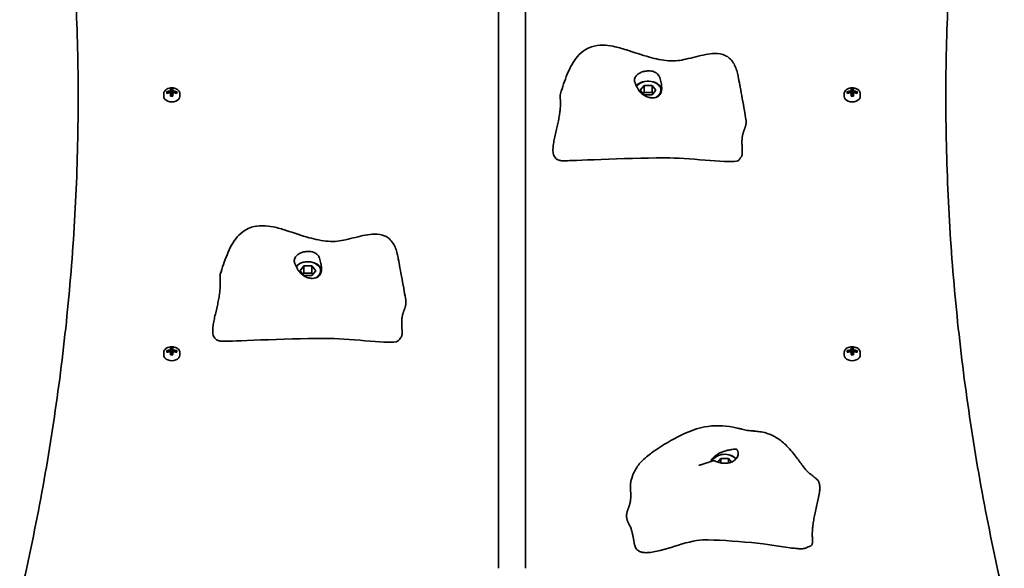
# Model space of a CAD drawing. Units: millimetres. Extents: x 1185 to 6770, y -3102 to 2972.
# Drawn here: x 3388 to 3966, y 839 to 1162 of the extents above; entities that cross this region are included whole.
import ezdxf

# ---------------------------------------------------------------- set-up
doc = ezdxf.new("R2010")
doc.units = ezdxf.units.MM
doc.layers.add('Widoczne (ISO)', color=7, linetype='Continuous', lineweight=35)

msp = doc.modelspace()

# ---------------------------------------------------------------- linework, layer by layer
at = {"layer": 'Widoczne (ISO)'}
for p, q in [((3669.05, 1459), (3669.05, 839.33)), ((3685.05, 839.33), (3685.05, 1459)), ((3752.44, 1120.2), (3754.75, 1123.03)), ((3754.75, 1123.03), (3759.37, 1123.03)), ((3754.75, 1123.03), (3754.75, 1118.79)), ((3759.37, 1123.03), (3761.68, 1120.2)), ((3759.37, 1123.03), (3759.37, 1118.79)), ((3472.31, 1116.67), (3472.31, 1118.05)), ((3474.12, 1118.33), (3474.12, 1119.32)), ((3474.31, 1118.37), (3474.31, 1119.09)), ((3474.8, 1118.47), (3474.31, 1118.83)), ((3476.36, 1119.64), (3476.36, 1120.9)), ((3476.36, 1119.36), (3476.36, 1118.66)), ((3476.36, 1116.74), (3476.36, 1118.65)), ((3476.56, 1120.67), (3476.56, 1119.5)), ((3476.56, 1120.42), (3477.56, 1120.42)), ((3476.56, 1118.51), (3476.56, 1119.5)), ((3476.56, 1118.51), (3476.56, 1116.79)), ((3476.56, 1117.59), (3477.56, 1117.59)), ((3477.56, 1119.5), (3477.56, 1120.67)), ((3477.56, 1119.5), (3477.56, 1118.51)), ((3477.56, 1116.79), (3477.56, 1118.51)), ((3477.76, 1120.9), (3477.76, 1119.64)), ((3477.76, 1118.66), (3477.76, 1119.36)), ((3477.76, 1118.65), (3477.76, 1116.74)), ((3479.81, 1118.83), (3479.31, 1118.47)), ((3479.81, 1118.37), (3479.81, 1119.09)), ((3480, 1119.32), (3480, 1118.33)), ((3481.81, 1116.67), (3481.81, 1118.05)), ((3754.75, 1117.37), (3752.44, 1120.2)), ((3754.75, 1118.79), (3754.17, 1118.08)), ((3759.37, 1118.79), (3754.75, 1118.79)), ((3759.37, 1117.37), (3754.75, 1117.37)), ((3761.68, 1120.2), (3759.37, 1117.37)), ((3759.94, 1118.08), (3759.37, 1118.79)), ((3872.31, 1116.67), (3872.31, 1118.05)), ((3874.12, 1118.33), (3874.12, 1119.32)), ((3874.31, 1118.37), (3874.31, 1119.09)), ((3874.8, 1118.47), (3874.31, 1118.83)), ((3876.36, 1119.64), (3876.36, 1120.9)), ((3876.36, 1119.36), (3876.36, 1118.66)), ((3876.36, 1116.74), (3876.36, 1118.65)), ((3876.56, 1120.67), (3876.56, 1119.5)), ((3876.56, 1120.42), (3877.56, 1120.42)), ((3876.56, 1118.51), (3876.56, 1119.5)), ((3876.56, 1118.51), (3876.56, 1116.79)), ((3876.56, 1117.59), (3877.56, 1117.59)), ((3877.56, 1119.5), (3877.56, 1120.67)), ((3877.56, 1119.5), (3877.56, 1118.51)), ((3877.56, 1116.79), (3877.56, 1118.51)), ((3877.76, 1120.9), (3877.76, 1119.64)), ((3877.76, 1118.66), (3877.76, 1119.36)), ((3877.76, 1118.65), (3877.76, 1116.74)), ((3879.81, 1118.83), (3879.31, 1118.47)), ((3879.81, 1118.37), (3879.81, 1119.09)), ((3880, 1119.32), (3880, 1118.33)), ((3881.81, 1116.67), (3881.81, 1118.05)), ((3552.44, 1014.13), (3554.75, 1016.96)), ((3554.75, 1011.3), (3552.44, 1014.13)), ((3554.75, 1016.96), (3559.37, 1016.96)), ((3554.75, 1016.96), (3554.75, 1012.72)), ((3559.37, 1016.96), (3561.68, 1014.13)), ((3559.37, 1016.96), (3559.37, 1012.72)), ((3561.68, 1014.13), (3559.37, 1011.3)), ((3554.75, 1012.72), (3554.17, 1012.01)), ((3559.37, 1012.72), (3554.75, 1012.72)), ((3559.37, 1011.3), (3554.75, 1011.3)), ((3559.94, 1012.01), (3559.37, 1012.72)), ((3474.12, 966.26), (3474.12, 967.25)), ((3474.31, 966.31), (3474.31, 967.03)), ((3474.8, 966.41), (3474.31, 966.76)), ((3476.36, 967.57), (3476.36, 968.83)), ((3476.36, 967.29), (3476.36, 966.59)), ((3476.56, 968.6), (3476.56, 967.44)), ((3476.56, 968.35), (3477.56, 968.35)), ((3476.56, 966.45), (3476.56, 967.44)), ((3477.56, 967.44), (3477.56, 968.6)), ((3477.56, 967.44), (3477.56, 966.45)), ((3477.76, 968.83), (3477.76, 967.57)), ((3477.76, 966.59), (3477.76, 967.29)), ((3479.81, 966.76), (3479.31, 966.41)), ((3479.81, 966.31), (3479.81, 967.03)), ((3480, 967.25), (3480, 966.26)), ((3874.12, 966.26), (3874.12, 967.25)), ((3874.31, 966.31), (3874.31, 967.03)), ((3874.8, 966.41), (3874.31, 966.76)), ((3876.36, 967.57), (3876.36, 968.83)), ((3876.36, 967.29), (3876.36, 966.59)), ((3876.56, 968.6), (3876.56, 967.44)), ((3876.56, 968.35), (3877.56, 968.35)), ((3876.56, 966.45), (3876.56, 967.44)), ((3877.56, 967.44), (3877.56, 968.6)), ((3877.56, 967.44), (3877.56, 966.45)), ((3877.76, 968.83), (3877.76, 967.57)), ((3877.76, 966.59), (3877.76, 967.29)), ((3879.81, 966.76), (3879.31, 966.41)), ((3879.81, 966.31), (3879.81, 967.03)), ((3880, 967.25), (3880, 966.26)), ((3472.31, 964.6), (3472.31, 965.99)), ((3476.36, 964.68), (3476.36, 966.58)), ((3476.56, 966.45), (3476.56, 964.72)), ((3476.56, 965.52), (3477.56, 965.52)), ((3477.56, 964.72), (3477.56, 966.45)), ((3477.76, 966.58), (3477.76, 964.68)), ((3481.81, 964.6), (3481.81, 965.99)), ((3872.31, 964.6), (3872.31, 965.99)), ((3876.36, 964.68), (3876.36, 966.58)), ((3876.56, 966.45), (3876.56, 964.72)), ((3876.56, 965.52), (3877.56, 965.52)), ((3877.56, 964.72), (3877.56, 966.45)), ((3877.76, 966.58), (3877.76, 964.68)), ((3881.81, 964.6), (3881.81, 965.99)), ((3798.05, 901.75), (3799.75, 903.82)), ((3799.75, 903.82), (3804.37, 903.82)), ((3799.75, 903.82), (3799.75, 901.27)), ((3804.37, 903.82), (3806.08, 901.72)), ((3804.37, 903.82), (3804.37, 901.21))]:
    msp.add_line(p, q, dxfattribs=at)
for centre, major_axis, ratio, start_param, end_param in [((3757.06, 1119.85), (8, 0), 0.707107, 0.099618, 2.608627), ((3757.06, 1120.2), (7.5, 0), 0.707107, 5.357923, 8.97929), ((3477.06, 1113.08), (-9.3, 0), 0.707107, 4.787671, 5.034031), ((3477.06, 1112.09), (9.3, 0), 0.707107, 1.646079, 1.892438), ((3477.06, 1112.94), (9.11, 0), 0.707107, 1.647673, 1.87729), ((3477.06, 1112.23), (-9.11, 0), 0.707107, 4.789266, 5.018883), ((3477.06, 1114.66), (-8.85, 0), 0.707107, 4.633278, 4.7915), ((3552.87, 1167.04), (-80.29, -59.12), 0.16164, 5.831687, 5.835491), ((3477.06, 1114.53), (8.71, 0), 0.707107, 1.512363, 1.62923), ((3401.24, 1058.12), (80.29, 59.12), 0.16164, 0.210757, 0.214561), ((3477.06, 1113.08), (-9.3, 0), 0.707107, 4.390747, 4.637107), ((3477.06, 1112.94), (9.11, 0), 0.707107, 1.264302, 1.49392), ((3477.06, 1112.23), (-9.11, 0), 0.707107, 4.405895, 4.635512), ((3477.06, 1112.09), (9.3, 0), 0.707107, 1.249155, 1.495514), ((3877.06, 1113.08), (-9.3, 0), 0.707107, 4.787671, 5.034031), ((3877.06, 1112.09), (9.3, 0), 0.707107, 1.646079, 1.892438), ((3877.06, 1112.94), (9.11, 0), 0.707107, 1.647673, 1.87729), ((3877.06, 1112.23), (-9.11, 0), 0.707107, 4.789266, 5.018883), ((3877.06, 1114.66), (-8.85, 0), 0.707107, 4.633278, 4.7915), ((3952.87, 1167.04), (-80.29, -59.12), 0.16164, 5.831687, 5.835491), ((3877.06, 1114.53), (8.71, 0), 0.707107, 1.512363, 1.62923), ((3801.24, 1058.12), (80.29, 59.12), 0.16164, 0.210757, 0.214561), ((3877.06, 1113.08), (-9.3, 0), 0.707107, 4.390747, 4.637107), ((3877.06, 1112.94), (9.11, 0), 0.707107, 1.264302, 1.49392), ((3877.06, 1112.23), (-9.11, 0), 0.707107, 4.405895, 4.635512), ((3877.06, 1112.09), (9.3, 0), 0.707107, 1.249155, 1.495514), ((3477.06, 1116.67), (-4.75, 0), 0.707107, 0, 3.141593), ((3477.06, 1110.5), (8.85, 0), 0.707107, 1.491685, 1.649908), ((3477.06, 1110.64), (8.71, 0), 0.707107, 1.512363, 1.62923), ((3877.06, 1116.67), (-4.75, 0), 0.707107, 0, 3.141593), ((3877.06, 1110.5), (8.85, 0), 0.707107, 1.491685, 1.649908), ((3877.06, 1110.64), (8.71, 0), 0.707107, 1.512363, 1.62923), ((3557.06, 1013.78), (8, 0), 0.707107, 0.099618, 2.608627), ((3557.06, 1014.13), (7.5, 0), 0.707107, 5.357923, 8.97929), ((3477.06, 961.01), (-9.3, 0), 0.707107, 4.787671, 5.034031), ((3477.06, 960.87), (9.11, 0), 0.707107, 1.647673, 1.87729), ((3477.06, 962.59), (-8.85, 0), 0.707107, 4.633278, 4.7915), ((3552.87, 1014.97), (-80.29, -59.12), 0.16164, 5.831687, 5.835491), ((3477.06, 962.46), (8.71, 0), 0.707107, 1.512363, 1.62923), ((3477.06, 961.01), (-9.3, 0), 0.707107, 4.390747, 4.637107), ((3477.06, 960.87), (9.11, 0), 0.707107, 1.264302, 1.49392), ((3877.06, 961.01), (-9.3, 0), 0.707107, 4.787671, 5.034031), ((3877.06, 960.87), (9.11, 0), 0.707107, 1.647673, 1.87729), ((3877.06, 962.59), (-8.85, 0), 0.707107, 4.633278, 4.7915), ((3952.87, 1014.97), (-80.29, -59.12), 0.16164, 5.831687, 5.835491), ((3877.06, 962.46), (8.71, 0), 0.707107, 1.512363, 1.62923), ((3877.06, 961.01), (-9.3, 0), 0.707107, 4.390747, 4.637107), ((3877.06, 960.87), (9.11, 0), 0.707107, 1.264302, 1.49392), ((3477.06, 964.6), (-4.75, 0), 0.707107, 0, 3.141593), ((3477.06, 960.02), (9.3, 0), 0.707107, 1.646079, 1.892438), ((3477.06, 960.16), (-9.11, 0), 0.707107, 4.789266, 5.018883), ((3477.06, 958.44), (8.85, 0), 0.707107, 1.491685, 1.649908), ((3477.06, 958.57), (8.71, 0), 0.707107, 1.512363, 1.62923), ((3401.24, 906.06), (80.29, 59.12), 0.16164, 0.210757, 0.214561), ((3477.06, 960.16), (-9.11, 0), 0.707107, 4.405895, 4.635512), ((3477.06, 960.02), (9.3, 0), 0.707107, 1.249155, 1.495514), ((3877.06, 964.6), (-4.75, 0), 0.707107, 0, 3.141593), ((3877.06, 960.02), (9.3, 0), 0.707107, 1.646079, 1.892438), ((3877.06, 960.16), (-9.11, 0), 0.707107, 4.789266, 5.018883), ((3877.06, 958.44), (8.85, 0), 0.707107, 1.491685, 1.649908), ((3877.06, 958.57), (8.71, 0), 0.707107, 1.512363, 1.62923), ((3801.24, 906.06), (80.29, 59.12), 0.16164, 0.210757, 0.214561), ((3877.06, 960.16), (-9.11, 0), 0.707107, 4.405895, 4.635512), ((3877.06, 960.02), (9.3, 0), 0.707107, 1.249155, 1.495514), ((3802.06, 900.64), (-8, 0), 0.707107, 3.700281, 6.003516), ((3802.06, 901), (-7.5, 0), 0.707107, 3.627238, 6.019005)]:
    msp.add_ellipse(centre, major_axis=major_axis, ratio=ratio, start_param=start_param, end_param=end_param, dxfattribs=at)
for points, degree, knots in [([(3387.65, 1410.35), (3392.23, 1390.77), (3396.35, 1371.13), (3403.69, 1331.77), (3406.9, 1312.05), (3412.41, 1272.55), (3414.7, 1252.76), (3418.38, 1213.15), (3419.76, 1193.33), (3421.57, 1154.3), (3422.03, 1135.11), (3422.06, 1115.91)], 3, [2.9778064, 2.9778064, 2.9778064, 2.9778064, 3.0105636, 3.0105636, 3.0433209, 3.0433209, 3.0760781, 3.0760781, 3.1088354, 3.1088354, 3.1405228, 3.1405228, 3.1405228, 3.1405228]), ([(3932.06, 1115.91), (3932.09, 1135.11), (3932.55, 1154.3), (3934.36, 1193.33), (3935.73, 1213.15), (3939.41, 1252.76), (3941.71, 1272.55), (3947.21, 1312.05), (3950.43, 1331.77), (3957.76, 1371.13), (3961.88, 1390.77), (3966.46, 1410.35)], 3, [0.0010698, 0.0010698, 0.0010698, 0.0010698, 0.0327573, 0.0327573, 0.0655145, 0.0655145, 0.0982718, 0.0982718, 0.131029, 0.131029, 0.1637863, 0.1637863, 0.1637863, 0.1637863]), ([(3705.56, 1118.1), (3706.72, 1121.93), (3708.05, 1125.85), (3711.11, 1133.48), (3712.99, 1137.07), (3716.85, 1141.52), (3718.36, 1142.87), (3721.25, 1144.67), (3722.51, 1145.27), (3725.86, 1146.37), (3728.12, 1146.68), (3732.44, 1146.63), (3734.53, 1146.36), (3739.2, 1145.43), (3741.8, 1144.68), (3748.86, 1142.44), (3753.27, 1140.84), (3761.49, 1138.6), (3765.3, 1137.84), (3770.93, 1137.31), (3772.79, 1137.36), (3776.12, 1137.75), (3777.67, 1138.05), (3783.2, 1139.25), (3787.03, 1140.4), (3792.7, 1141.45), (3794.5, 1141.69), (3798.36, 1141.72), (3800.48, 1141.45), (3803.25, 1140.16), (3804.06, 1139.66), (3805.68, 1138.29), (3806.49, 1137.34), (3807.72, 1135.39), (3808.2, 1134.41), (3809, 1132.35), (3809.33, 1131.25), (3809.84, 1129.17), (3810.03, 1128.18), (3810.57, 1125.45), (3810.87, 1123.75), (3811.97, 1117.7), (3812.86, 1112.93), (3814.01, 1106.41), (3814.31, 1104.65), (3814.6, 1102.89)], 3, [0, 0, 0, 0, 1.384333, 1.384333, 2.839529, 2.839529, 3.582068, 3.582068, 4.070056, 4.070056, 4.789918, 4.789918, 5.422552, 5.422552, 6.228241, 6.228241, 7.644242, 7.644242, 8.789702, 8.789702, 9.360877, 9.360877, 9.894388, 9.894388, 11.304972, 11.304972, 11.956215, 11.956215, 12.697257, 12.697257, 13.008586, 13.008586, 13.384376, 13.384376, 13.705628, 13.705628, 14.049808, 14.049808, 14.399215, 14.399215, 15.032461, 15.032461, 16.527544, 16.527544, 17.080207, 17.080207, 17.080207, 17.080207]), ([(3749.54, 1127.83), (3749.7, 1128.12), (3749.9, 1128.41), (3750.52, 1129.14), (3751.02, 1129.57), (3752.18, 1130.33), (3752.83, 1130.65), (3754.33, 1131.17), (3755.17, 1131.36), (3756.97, 1131.55), (3757.92, 1131.55), (3759.82, 1131.26), (3760.69, 1130.97), (3761.99, 1130.23), (3762.48, 1129.83), (3763.35, 1128.77), (3763.65, 1128.19), (3764.27, 1126.65), (3764.54, 1125.53), (3764.89, 1123.61), (3765.01, 1122.73), (3765.08, 1121.15), (3765.05, 1120.48), (3764.83, 1119.18), (3764.64, 1118.59), (3764.03, 1117.52), (3763.62, 1117.07), (3762.69, 1116.39), (3762.19, 1116.15), (3761.08, 1115.81), (3760.47, 1115.72), (3759.12, 1115.7), (3758.38, 1115.78), (3756.84, 1116.14), (3756.04, 1116.43), (3754.4, 1117.29), (3753.59, 1117.87), (3752, 1119.49), (3751.46, 1120.4), (3750.92, 1121.3), (3750.59, 1121.91), (3750.04, 1122.96), (3749.79, 1123.44), (3749.29, 1124.59), (3749.11, 1125.17), (3749.02, 1126.39), (3749.13, 1127.08), (3749.54, 1127.83)], 3, [-6.015053, -6.015053, -6.015053, -6.015053, -5.875346, -5.875346, -5.640763, -5.640763, -5.410461, -5.410461, -5.163496, -5.163496, -4.900702, -4.900702, -4.625163, -4.625163, -4.418761, -4.418761, -4.203427, -4.203427, -3.840133, -3.840133, -3.552119, -3.552119, -3.326805, -3.326805, -3.103294, -3.103294, -2.870483, -2.870483, -2.668915, -2.668915, -2.460449, -2.460449, -2.232292, -2.232292, -1.989986, -1.989986, -1.71351, -1.71351, -1.378014, -1.378014, -0.971947, -0.971947, -0.693433, -0.693433, -0.359044, -0.359044, 0, 0, 0, 0]), ([(3387.65, 821.47), (3392.23, 841.05), (3396.35, 860.69), (3403.69, 900.04), (3406.9, 919.76), (3412.41, 959.27), (3414.7, 979.05), (3418.38, 1018.66), (3419.76, 1038.49), (3421.6, 1078.16), (3422.06, 1098.01), (3422.06, 1117.85)], 3, [2.9778064, 2.9778064, 2.9778064, 2.9778064, 3.0105636, 3.0105636, 3.0433209, 3.0433209, 3.0760781, 3.0760781, 3.1088354, 3.1088354, 3.1415927, 3.1415927, 3.1415927, 3.1415927]), ([(3481.81, 1118.05), (3481.81, 1118.41), (3481.73, 1118.77), (3481.44, 1119.46), (3481.22, 1119.79), (3480.65, 1120.39), (3480.29, 1120.66), (3479.48, 1121.1), (3479.02, 1121.27), (3478.05, 1121.5), (3477.53, 1121.56), (3476.51, 1121.56), (3476, 1121.49), (3475.04, 1121.25), (3474.58, 1121.07), (3473.76, 1120.61), (3473.4, 1120.33), (3472.82, 1119.69), (3472.6, 1119.34), (3472.36, 1118.67), (3472.31, 1118.36), (3472.31, 1118.05)], 3, [3.141593, 3.141593, 3.141593, 3.141593, 3.432716, 3.432716, 3.734846, 3.734846, 4.056089, 4.056089, 4.387009, 4.387009, 4.719595, 4.719595, 5.052109, 5.052109, 5.384689, 5.384689, 5.715387, 5.715387, 6.035307, 6.035307, 6.283185, 6.283185, 6.283185, 6.283185]), ([(3881.81, 1118.05), (3881.81, 1118.41), (3881.73, 1118.77), (3881.44, 1119.46), (3881.22, 1119.79), (3880.65, 1120.39), (3880.29, 1120.66), (3879.48, 1121.1), (3879.02, 1121.27), (3878.05, 1121.5), (3877.53, 1121.56), (3876.51, 1121.56), (3876, 1121.49), (3875.04, 1121.25), (3874.58, 1121.07), (3873.76, 1120.61), (3873.4, 1120.33), (3872.82, 1119.69), (3872.6, 1119.34), (3872.36, 1118.67), (3872.31, 1118.36), (3872.31, 1118.05)], 3, [3.141593, 3.141593, 3.141593, 3.141593, 3.432716, 3.432716, 3.734846, 3.734846, 4.056089, 4.056089, 4.387009, 4.387009, 4.719595, 4.719595, 5.052109, 5.052109, 5.384689, 5.384689, 5.715387, 5.715387, 6.035307, 6.035307, 6.283185, 6.283185, 6.283185, 6.283185]), ([(3932.06, 1117.85), (3932.06, 1098.01), (3932.52, 1078.16), (3934.36, 1038.49), (3935.73, 1018.66), (3939.41, 979.05), (3941.71, 959.27), (3947.21, 919.76), (3950.43, 900.04), (3957.76, 860.69), (3961.88, 841.05), (3966.46, 821.47)], 3, [6.2831853, 6.2831853, 6.2831853, 6.2831853, 6.3159426, 6.3159426, 6.3486998, 6.3486998, 6.3814571, 6.3814571, 6.4142143, 6.4142143, 6.4469716, 6.4469716, 6.4469716, 6.4469716]), ([(3811.68, 1080.85), (3811.79, 1080.96), (3812.04, 1081.27), (3812.33, 1081.95), (3812.49, 1083.26), (3812.45, 1085.07), (3812.31, 1087.14), (3812.21, 1089.32), (3812.25, 1091.48), (3812.52, 1093.51), (3813.01, 1095.37), (3813.66, 1097.09), (3814.29, 1098.75), (3814.69, 1100.37), (3814.75, 1101.65), (3814.66, 1102.5), (3814.6, 1102.89)], 4, [0.0681435, 0.0681435, 0.0681435, 0.0681435, 0.0681435, 0.1, 0.15, 0.2, 0.25, 0.3, 0.35, 0.4, 0.45, 0.5, 0.55, 0.6, 0.65, 0.690671, 0.690671, 0.690671, 0.690671, 0.690671]), ([(3709.21, 1078.78), (3709.18, 1078.78), (3709.16, 1078.78), (3709.12, 1078.78), (3709.1, 1078.78), (3709.07, 1078.78), (3709.06, 1078.78), (3709.05, 1078.78), (3709.04, 1078.78), (3709.03, 1078.78), (3709.03, 1078.78), (3709.03, 1078.78), (3709.02, 1078.78), (3709.02, 1078.78)], 3, [0, 0, 0, 0, 0.0068521, 0.0068521, 0.01259909, 0.01259909, 0.01562834, 0.01562834, 0.01719986, 0.01719986, 0.01800923, 0.01800923, 0.01884236, 0.01884236, 0.01884236, 0.01884236]), ([(3810.35, 1079.14), (3810.22, 1078.99), (3810.03, 1078.86), (3806.47, 1077.02), (3783.35, 1080.22), (3750.25, 1080.64), (3713.59, 1078.82), (3709.5, 1078.78), (3709.31, 1078.78), (3709.21, 1078.78)], 3, [0.06082, 0.06082, 0.06082, 0.06082, 0.0860179, 0.0860179, 0.4376242, 0.4376242, 0.944527, 0.944527, 0.9832792, 0.9832792, 0.9832792, 0.9832792]), ([(3811.68, 1080.85), (3811.59, 1080.77), (3811.48, 1080.64), (3811.24, 1080.31), (3811.1, 1080.11), (3810.87, 1079.79), (3810.79, 1079.68), (3810.6, 1079.43), (3810.48, 1079.28), (3810.35, 1079.14)], 3, [0, 0, 0, 0, 0.0970513, 0.0970513, 0.189688, 0.189688, 0.2326491, 0.2326491, 0.2901268, 0.2901268, 0.2901268, 0.2901268]), ([(3505.56, 1012.03), (3506.72, 1015.86), (3508.05, 1019.79), (3511.11, 1027.42), (3512.99, 1031.01), (3516.85, 1035.45), (3518.36, 1036.81), (3521.25, 1038.6), (3522.51, 1039.2), (3525.86, 1040.3), (3528.12, 1040.61), (3532.44, 1040.57), (3534.53, 1040.3), (3539.2, 1039.36), (3541.8, 1038.61), (3548.86, 1036.38), (3553.27, 1034.77), (3561.49, 1032.54), (3565.3, 1031.77), (3570.93, 1031.24), (3572.79, 1031.29), (3576.12, 1031.69), (3577.67, 1031.98), (3583.2, 1033.18), (3587.03, 1034.33), (3592.7, 1035.38), (3594.5, 1035.62), (3598.36, 1035.66), (3600.48, 1035.38), (3603.25, 1034.1), (3604.06, 1033.59), (3605.68, 1032.22), (3606.49, 1031.27), (3607.72, 1029.33), (3608.2, 1028.34), (3609, 1026.29), (3609.33, 1025.19), (3609.84, 1023.1), (3610.03, 1022.12), (3610.57, 1019.39), (3610.87, 1017.68), (3611.97, 1011.63), (3612.86, 1006.86), (3614.01, 1000.35), (3614.31, 998.58), (3614.6, 996.82)], 3, [0, 0, 0, 0, 1.384333, 1.384333, 2.839529, 2.839529, 3.582068, 3.582068, 4.070056, 4.070056, 4.789918, 4.789918, 5.422552, 5.422552, 6.228241, 6.228241, 7.644242, 7.644242, 8.789702, 8.789702, 9.360877, 9.360877, 9.894388, 9.894388, 11.304972, 11.304972, 11.956215, 11.956215, 12.697257, 12.697257, 13.008586, 13.008586, 13.384376, 13.384376, 13.705628, 13.705628, 14.049808, 14.049808, 14.399215, 14.399215, 15.032461, 15.032461, 16.527544, 16.527544, 17.080207, 17.080207, 17.080207, 17.080207]), ([(3549.54, 1021.77), (3549.7, 1022.06), (3549.9, 1022.34), (3550.52, 1023.08), (3551.02, 1023.51), (3552.18, 1024.26), (3552.83, 1024.58), (3554.33, 1025.11), (3555.17, 1025.3), (3556.97, 1025.49), (3557.92, 1025.48), (3559.82, 1025.19), (3560.69, 1024.91), (3561.99, 1024.17), (3562.48, 1023.76), (3563.35, 1022.7), (3563.65, 1022.12), (3564.27, 1020.59), (3564.54, 1019.47), (3564.89, 1017.54), (3565.01, 1016.67), (3565.08, 1015.08), (3565.05, 1014.41), (3564.83, 1013.11), (3564.64, 1012.52), (3564.03, 1011.46), (3563.62, 1011), (3562.69, 1010.33), (3562.19, 1010.09), (3561.08, 1009.75), (3560.47, 1009.66), (3559.12, 1009.63), (3558.38, 1009.71), (3556.84, 1010.07), (3556.04, 1010.36), (3554.4, 1011.22), (3553.59, 1011.81), (3552, 1013.42), (3551.46, 1014.33), (3550.92, 1015.23), (3550.59, 1015.84), (3550.04, 1016.9), (3549.79, 1017.37), (3549.29, 1018.53), (3549.11, 1019.1), (3549.02, 1020.32), (3549.13, 1021.02), (3549.54, 1021.77)], 3, [-6.015053, -6.015053, -6.015053, -6.015053, -5.875346, -5.875346, -5.640763, -5.640763, -5.410461, -5.410461, -5.163496, -5.163496, -4.900702, -4.900702, -4.625163, -4.625163, -4.418761, -4.418761, -4.203427, -4.203427, -3.840133, -3.840133, -3.552119, -3.552119, -3.326805, -3.326805, -3.103294, -3.103294, -2.870483, -2.870483, -2.668915, -2.668915, -2.460449, -2.460449, -2.232292, -2.232292, -1.989986, -1.989986, -1.71351, -1.71351, -1.378014, -1.378014, -0.971947, -0.971947, -0.693433, -0.693433, -0.359044, -0.359044, 0, 0, 0, 0]), ([(3611.68, 974.78), (3611.79, 974.89), (3612.04, 975.2), (3612.33, 975.89), (3612.49, 977.19), (3612.45, 979.01), (3612.31, 981.07), (3612.21, 983.25), (3612.25, 985.41), (3612.52, 987.45), (3613.01, 989.31), (3613.66, 991.02), (3614.29, 992.68), (3614.69, 994.3), (3614.75, 995.58), (3614.66, 996.43), (3614.6, 996.82)], 4, [0.0681435, 0.0681435, 0.0681435, 0.0681435, 0.0681435, 0.1, 0.15, 0.2, 0.25, 0.3, 0.35, 0.4, 0.45, 0.5, 0.55, 0.6, 0.65, 0.690671, 0.690671, 0.690671, 0.690671, 0.690671]), ([(3509.21, 972.71), (3509.18, 972.71), (3509.16, 972.71), (3509.12, 972.71), (3509.1, 972.71), (3509.07, 972.71), (3509.06, 972.71), (3509.05, 972.71), (3509.04, 972.71), (3509.03, 972.71), (3509.03, 972.71), (3509.03, 972.71), (3509.02, 972.71), (3509.02, 972.71)], 3, [0, 0, 0, 0, 0.0068521, 0.0068521, 0.01259909, 0.01259909, 0.01562834, 0.01562834, 0.01719986, 0.01719986, 0.01800923, 0.01800923, 0.01884236, 0.01884236, 0.01884236, 0.01884236]), ([(3610.35, 973.07), (3610.22, 972.93), (3610.03, 972.79), (3606.47, 970.95), (3583.35, 974.15), (3550.25, 974.57), (3513.59, 972.75), (3509.5, 972.71), (3509.31, 972.71), (3509.21, 972.71)], 3, [0.06082, 0.06082, 0.06082, 0.06082, 0.0860179, 0.0860179, 0.4376242, 0.4376242, 0.944527, 0.944527, 0.9832792, 0.9832792, 0.9832792, 0.9832792]), ([(3611.68, 974.78), (3611.59, 974.7), (3611.48, 974.57), (3611.24, 974.24), (3611.1, 974.04), (3610.87, 973.72), (3610.79, 973.62), (3610.6, 973.36), (3610.48, 973.21), (3610.35, 973.07)], 3, [0, 0, 0, 0, 0.0970513, 0.0970513, 0.189688, 0.189688, 0.2326491, 0.2326491, 0.2901268, 0.2901268, 0.2901268, 0.2901268]), ([(3481.81, 965.99), (3481.81, 966.35), (3481.73, 966.71), (3481.44, 967.39), (3481.22, 967.72), (3480.65, 968.32), (3480.29, 968.59), (3479.48, 969.03), (3479.02, 969.2), (3478.05, 969.44), (3477.53, 969.49), (3476.51, 969.49), (3476, 969.43), (3475.04, 969.18), (3474.58, 969), (3473.76, 968.54), (3473.4, 968.26), (3472.82, 967.62), (3472.6, 967.27), (3472.36, 966.6), (3472.31, 966.29), (3472.31, 965.99)], 3, [3.141593, 3.141593, 3.141593, 3.141593, 3.432716, 3.432716, 3.734846, 3.734846, 4.056089, 4.056089, 4.387009, 4.387009, 4.719595, 4.719595, 5.052109, 5.052109, 5.384689, 5.384689, 5.715387, 5.715387, 6.035307, 6.035307, 6.283185, 6.283185, 6.283185, 6.283185]), ([(3881.81, 965.99), (3881.81, 966.35), (3881.73, 966.71), (3881.44, 967.39), (3881.22, 967.72), (3880.65, 968.32), (3880.29, 968.59), (3879.48, 969.03), (3879.02, 969.2), (3878.05, 969.44), (3877.53, 969.49), (3876.51, 969.49), (3876, 969.43), (3875.04, 969.18), (3874.58, 969), (3873.76, 968.54), (3873.4, 968.26), (3872.82, 967.62), (3872.6, 967.27), (3872.36, 966.6), (3872.31, 966.29), (3872.31, 965.99)], 3, [3.141593, 3.141593, 3.141593, 3.141593, 3.432716, 3.432716, 3.734846, 3.734846, 4.056089, 4.056089, 4.387009, 4.387009, 4.719595, 4.719595, 5.052109, 5.052109, 5.384689, 5.384689, 5.715387, 5.715387, 6.035307, 6.035307, 6.283185, 6.283185, 6.283185, 6.283185]), ([(3746.75, 889.24), (3746.85, 889.86), (3746.97, 890.49), (3747.22, 891.48), (3747.33, 891.87), (3747.57, 892.61), (3747.69, 892.95), (3748.05, 893.93), (3748.29, 894.52), (3748.95, 896.04), (3749.37, 896.97), (3750.49, 898.83), (3751.12, 899.72), (3752.64, 901.54), (3753.55, 902.49), (3755.53, 904.31), (3756.61, 905.2), (3759.49, 907.42), (3761.33, 908.71), (3767.92, 913.06), (3772.88, 915.9), (3781.92, 920.07), (3786.01, 921.63), (3795.76, 923.39), (3801.56, 923.24), (3808.11, 922.03), (3809.22, 921.79), (3810.95, 921.38), (3811.59, 921.22), (3812.77, 920.93), (3813.31, 920.79), (3814.38, 920.55), (3814.86, 920.44), (3815.69, 920.3), (3816.06, 920.24), (3816.98, 920.13), (3817.57, 920.08), (3818.89, 919.97), (3819.63, 919.91), (3821.39, 919.75), (3822.45, 919.62), (3824.91, 919.21), (3826.33, 918.86), (3829.42, 917.8), (3831.07, 917), (3834.5, 914.87), (3836.23, 913.46), (3840.02, 909.81), (3841.96, 907.47), (3845.25, 903.2), (3846.67, 901.22), (3848.53, 898.72), (3849.08, 898), (3849.87, 897.02), (3850.14, 896.7), (3850.47, 896.35), (3850.52, 896.3), (3850.63, 896.21), (3850.7, 896.14), (3851.08, 895.82), (3851.33, 895.62), (3851.86, 895.19), (3852.14, 894.96), (3853.03, 894.25), (3853.67, 893.73), (3854.93, 892.72), (3855.55, 892.22), (3856.16, 891.71)], 3, [0, 0, 0, 0, 0.194197, 0.194197, 0.335319, 0.335319, 0.495449, 0.495449, 0.812116, 0.812116, 1.288001, 1.288001, 1.669349, 1.669349, 2.068528, 2.068528, 2.484224, 2.484224, 3.160195, 3.160195, 4.858362, 4.858362, 6.15203, 6.15203, 7.83911, 7.83911, 8.18854, 8.18854, 8.399817, 8.399817, 8.600582, 8.600582, 8.847919, 8.847919, 9.037746, 9.037746, 9.258278, 9.258278, 9.494012, 9.494012, 9.811436, 9.811436, 10.244381, 10.244381, 10.800011, 10.800011, 11.500709, 11.500709, 12.501604, 12.501604, 13.352813, 13.352813, 13.71605, 13.71605, 13.974395, 13.974395, 14.212559, 14.212559, 14.380986, 14.380986, 14.525129, 14.525129, 14.655638, 14.655638, 14.932446, 14.932446, 15.19179, 15.19179, 15.19179, 15.19179]), ([(3794.06, 902.08), (3794.05, 902.18), (3794.08, 902.33), (3794.28, 902.81), (3794.48, 903.15), (3795.08, 903.96), (3795.49, 904.42), (3796.43, 905.28), (3796.92, 905.67), (3798.03, 906.44), (3798.64, 906.8), (3800, 907.48), (3800.73, 907.78), (3802.28, 908.3), (3803.07, 908.5), (3804.71, 908.83), (3805.53, 908.93), (3807.12, 909.17), (3807.65, 909.29), (3808.19, 909.38), (3808.52, 909.42), (3809.08, 909.22), (3809.32, 909.06), (3809.82, 908.32), (3810.01, 907.74), (3810.09, 906.41), (3809.98, 905.59), (3809.57, 904.75)], 3, [-3.507361, -3.507361, -3.507361, -3.507361, -3.326805, -3.326805, -3.103294, -3.103294, -2.870483, -2.870483, -2.668915, -2.668915, -2.460449, -2.460449, -2.232292, -2.232292, -1.989986, -1.989986, -1.71351, -1.71351, -1.378014, -1.378014, -0.971947, -0.971947, -0.693433, -0.693433, -0.359044, -0.359044, 0, 0, 0, 0]), ([(3809.57, 904.75), (3809.41, 904.42), (3809.21, 904.11), (3808.59, 903.32), (3808.1, 902.87), (3806.94, 902.09), (3806.28, 901.77), (3804.79, 901.27), (3803.95, 901.1), (3802.15, 900.96), (3801.2, 901.01), (3799.29, 901.34), (3798.42, 901.61), (3797.13, 902.07), (3796.63, 902.26), (3795.76, 902.52), (3795.46, 902.55), (3795.13, 902.5), (3795.04, 902.47), (3794.96, 902.44)], 3, [-6.015053, -6.015053, -6.015053, -6.015053, -5.875346, -5.875346, -5.640763, -5.640763, -5.410461, -5.410461, -5.163496, -5.163496, -4.900702, -4.900702, -4.625163, -4.625163, -4.418761, -4.418761, -4.203427, -4.203427, -4.110596, -4.110596, -4.110596, -4.110596]), ([(3786.8, 899.75), (3786.8, 899.75), (3786.8, 899.75), (3786.81, 899.75), (3786.84, 899.76), (3786.93, 899.79), (3786.98, 899.81), (3787.16, 899.88), (3787.3, 899.93), (3787.64, 900.04), (3787.83, 900.1), (3788.42, 900.29), (3788.83, 900.42), (3790.02, 900.73), (3790.8, 900.95), (3792.72, 901.58), (3793.87, 902), (3794.96, 902.44)], 3, [0.8365903, 0.8365903, 0.8365903, 0.8365903, 0.8438949, 0.8438949, 0.8729305, 0.8729305, 0.901691, 0.901691, 0.959381, 0.959381, 1.0275022, 1.0275022, 1.1620849, 1.1620849, 1.4053038, 1.4053038, 1.7677159, 1.7677159, 1.7677159, 1.7677159]), ([(3746.75, 889.24), (3746.75, 889.21), (3746.69, 888.83), (3746.64, 888.02), (3746.67, 886.62), (3746.8, 884.56), (3746.9, 882.38), (3746.86, 880.22), (3746.6, 878.19), (3746.1, 876.32), (3745.46, 874.61), (3744.83, 872.95), (3744.4, 871.25), (3744.34, 869.43), (3744.71, 867.68), (3745.21, 866.42), (3745.58, 865.71), (3745.73, 865.44)], 4, [0.1458063, 0.1458063, 0.1458063, 0.1458063, 0.1458063, 0.15, 0.2, 0.25, 0.3, 0.35, 0.4, 0.45, 0.5, 0.55, 0.6, 0.65, 0.7, 0.75, 0.7812853, 0.7812853, 0.7812853, 0.7812853, 0.7812853]), ([(3756.77, 848.52), (3755.9, 848.49), (3754.97, 848.5), (3753.73, 848.7), (3753.47, 848.75), (3752.95, 848.88), (3752.69, 848.97), (3752.06, 849.21), (3751.69, 849.4), (3751.11, 849.79), (3750.88, 849.98), (3750.43, 850.42), (3750.23, 850.68), (3749.81, 851.31), (3749.62, 851.7), (3749.33, 852.45), (3749.23, 852.8), (3749.07, 853.44), (3749, 853.7), (3748.91, 854.13), (3748.88, 854.28), (3748.82, 854.58), (3748.79, 854.73), (3748.73, 855.08), (3748.7, 855.27), (3748.62, 855.71), (3748.59, 855.95), (3748.51, 856.39), (3748.48, 856.59), (3748.41, 857.03), (3748.37, 857.26), (3748.27, 857.76), (3748.23, 858.02), (3748.1, 858.67), (3748.02, 859.03), (3747.8, 860.01), (3747.65, 860.57), (3747.22, 862.07), (3746.93, 862.89), (3746.33, 864.3), (3746.03, 864.9), (3745.73, 865.44)], 3, [0, 0, 0, 0, 0.314698, 0.314698, 0.398336, 0.398336, 0.478835, 0.478835, 0.599958, 0.599958, 0.700298, 0.700298, 0.818929, 0.818929, 0.99488, 0.99488, 1.145941, 1.145941, 1.246122, 1.246122, 1.297463, 1.297463, 1.343955, 1.343955, 1.40362, 1.40362, 1.477604, 1.477604, 1.537537, 1.537537, 1.613692, 1.613692, 1.707122, 1.707122, 1.863068, 1.863068, 2.153529, 2.153529, 2.722631, 2.722631, 3.2878, 3.2878, 3.2878, 3.2878]), ([(3756.77, 848.52), (3765.55, 848.84), (3779.8, 855.8), (3797.15, 856.08), (3807.72, 855.35), (3817.83, 854.44)], 3, [0.1906164, 0.1906164, 0.1906164, 0.1906164, 0.4376242, 0.4376242, 0.6406552, 0.6406552, 0.6406552, 0.6406552]), ([(3851.66, 852.04), (3851.14, 851.89), (3850.5, 851.51), (3849.54, 851.13), (3849.25, 851.03), (3848.61, 850.9), (3848.26, 850.86), (3847.34, 850.81), (3846.74, 850.81), (3845.4, 850.85), (3844.65, 850.91), (3842.8, 851.08), (3841.69, 851.21), (3838.75, 851.6), (3836.93, 851.87), (3831.58, 852.68), (3828.12, 853.22), (3822.4, 853.97), (3820.11, 854.24), (3817.83, 854.44)], 3, [0, 0, 0, 0, 0.31693, 0.31693, 0.455817, 0.455817, 0.589536, 0.589536, 0.782819, 0.782819, 1.009409, 1.009409, 1.341673, 1.341673, 1.903639, 1.903639, 3.022447, 3.022447, 3.779234, 3.779234, 3.779234, 3.779234])]:
    msp.add_open_spline(points, degree=degree, knots=knots, dxfattribs=at)
for points, degree in [([(3474.31, 1119.09), (3474.24, 1119.17), (3474.18, 1119.24), (3474.12, 1119.32)], 3), ([(3474.31, 1118.37), (3474.24, 1118.36), (3474.18, 1118.34), (3474.12, 1118.33)], 3), ([(3476.36, 1120.9), (3476.42, 1120.83), (3476.48, 1120.75), (3476.55, 1120.68)], 3), ([(3476.36, 1119.64), (3476.39, 1119.59), (3476.42, 1119.55), (3476.46, 1119.5)], 3), ([(3476.36, 1118.65), (3476.39, 1118.65), (3476.42, 1118.65), (3476.46, 1118.66)], 3), ([(3477.76, 1120.9), (3477.69, 1120.83), (3477.63, 1120.75), (3477.57, 1120.68)], 3), ([(3477.76, 1119.64), (3477.72, 1119.59), (3477.69, 1119.55), (3477.66, 1119.5)], 3), ([(3477.76, 1118.65), (3477.72, 1118.65), (3477.69, 1118.65), (3477.66, 1118.66)], 3), ([(3480, 1119.32), (3479.93, 1119.24), (3479.87, 1119.17), (3479.81, 1119.09)], 3), ([(3480, 1118.33), (3479.93, 1118.34), (3479.87, 1118.36), (3479.81, 1118.37)], 3), ([(3709.02, 1078.78), (3689.73, 1077.1), (3711.26, 1103.32), (3704.32, 1114.02), (3705.56, 1118.1)], 4), ([(3874.31, 1119.09), (3874.24, 1119.17), (3874.18, 1119.24), (3874.12, 1119.32)], 3), ([(3874.31, 1118.37), (3874.24, 1118.36), (3874.18, 1118.34), (3874.12, 1118.33)], 3), ([(3876.36, 1120.9), (3876.42, 1120.83), (3876.48, 1120.75), (3876.55, 1120.68)], 3), ([(3876.36, 1119.64), (3876.39, 1119.59), (3876.42, 1119.55), (3876.46, 1119.5)], 3), ([(3876.36, 1118.65), (3876.39, 1118.65), (3876.42, 1118.65), (3876.46, 1118.66)], 3), ([(3877.76, 1120.9), (3877.69, 1120.83), (3877.63, 1120.75), (3877.57, 1120.68)], 3), ([(3877.76, 1119.64), (3877.72, 1119.59), (3877.69, 1119.55), (3877.66, 1119.5)], 3), ([(3877.76, 1118.65), (3877.72, 1118.65), (3877.69, 1118.65), (3877.66, 1118.66)], 3), ([(3880, 1119.32), (3879.93, 1119.24), (3879.87, 1119.17), (3879.81, 1119.09)], 3), ([(3880, 1118.33), (3879.93, 1118.34), (3879.87, 1118.36), (3879.81, 1118.37)], 3), ([(3476.55, 1116.79), (3476.48, 1116.77), (3476.42, 1116.76), (3476.36, 1116.74)], 3), ([(3477.57, 1116.79), (3477.63, 1116.77), (3477.69, 1116.76), (3477.76, 1116.74)], 3), ([(3876.55, 1116.79), (3876.48, 1116.77), (3876.42, 1116.76), (3876.36, 1116.74)], 3), ([(3877.57, 1116.79), (3877.63, 1116.77), (3877.69, 1116.76), (3877.76, 1116.74)], 3), ([(3509.02, 972.71), (3489.73, 971.04), (3511.26, 997.25), (3504.32, 1007.96), (3505.56, 1012.03)], 4), ([(3474.31, 967.03), (3474.24, 967.1), (3474.18, 967.18), (3474.12, 967.25)], 3), ([(3476.36, 968.83), (3476.42, 968.76), (3476.48, 968.68), (3476.55, 968.61)], 3), ([(3476.36, 967.57), (3476.39, 967.52), (3476.42, 967.48), (3476.46, 967.44)], 3), ([(3477.76, 968.83), (3477.69, 968.76), (3477.63, 968.68), (3477.57, 968.61)], 3), ([(3477.76, 967.57), (3477.72, 967.52), (3477.69, 967.48), (3477.66, 967.44)], 3), ([(3480, 967.25), (3479.93, 967.18), (3479.87, 967.1), (3479.81, 967.03)], 3), ([(3874.31, 967.03), (3874.24, 967.1), (3874.18, 967.18), (3874.12, 967.25)], 3), ([(3876.36, 968.83), (3876.42, 968.76), (3876.48, 968.68), (3876.55, 968.61)], 3), ([(3876.36, 967.57), (3876.39, 967.52), (3876.42, 967.48), (3876.46, 967.44)], 3), ([(3877.76, 968.83), (3877.69, 968.76), (3877.63, 968.68), (3877.57, 968.61)], 3), ([(3877.76, 967.57), (3877.72, 967.52), (3877.69, 967.48), (3877.66, 967.44)], 3), ([(3880, 967.25), (3879.93, 967.18), (3879.87, 967.1), (3879.81, 967.03)], 3), ([(3474.31, 966.31), (3474.24, 966.29), (3474.18, 966.28), (3474.12, 966.26)], 3), ([(3476.36, 966.58), (3476.39, 966.58), (3476.42, 966.59), (3476.46, 966.59)], 3), ([(3476.55, 964.72), (3476.48, 964.71), (3476.42, 964.69), (3476.36, 964.68)], 3), ([(3477.57, 964.72), (3477.63, 964.71), (3477.69, 964.69), (3477.76, 964.68)], 3), ([(3477.76, 966.58), (3477.72, 966.58), (3477.69, 966.59), (3477.66, 966.59)], 3), ([(3480, 966.26), (3479.93, 966.28), (3479.87, 966.29), (3479.81, 966.31)], 3), ([(3874.31, 966.31), (3874.24, 966.29), (3874.18, 966.28), (3874.12, 966.26)], 3), ([(3876.36, 966.58), (3876.39, 966.58), (3876.42, 966.59), (3876.46, 966.59)], 3), ([(3876.55, 964.72), (3876.48, 964.71), (3876.42, 964.69), (3876.36, 964.68)], 3), ([(3877.57, 964.72), (3877.63, 964.71), (3877.69, 964.69), (3877.76, 964.68)], 3), ([(3877.76, 966.58), (3877.72, 966.58), (3877.69, 966.59), (3877.66, 966.59)], 3), ([(3880, 966.26), (3879.93, 966.28), (3879.87, 966.29), (3879.81, 966.31)], 3), ([(3856.16, 891.71), (3864.01, 885.24), (3844.8, 859.62), (3858.45, 854.1), (3851.66, 852.04)], 4)]:
    msp.add_open_spline(points, degree=degree, dxfattribs=at)
for points, weights in [([(3476.36, 1118.66), (3476.41, 1118.66), (3476.46, 1118.66)], [1, 0.999996409343, 0.999996436386]), ([(3476.56, 1119.5), (3476.51, 1119.5), (3476.46, 1119.5)], [1, 0.999996409341, 0.999996436384]), ([(3476.46, 1118.66), (3476.51, 1118.58), (3476.56, 1118.51)], [0.999996436385, 0.999996409341, 1]), ([(3476.56, 1120.67), (3476.55, 1120.68), (3476.55, 1120.68)], [1.08473776235, 1.08467217646, 1.08460634688]), ([(3477.57, 1120.68), (3477.56, 1120.68), (3477.56, 1120.67)], [1.08460634688, 1.08467217646, 1.08473776235]), ([(3477.66, 1119.5), (3477.61, 1119.5), (3477.56, 1119.5)], [0.999996436383, 0.99999640934, 1]), ([(3477.56, 1118.51), (3477.61, 1118.58), (3477.66, 1118.66)], [1, 0.999996409341, 0.999996436384]), ([(3477.76, 1119.36), (3477.71, 1119.43), (3477.66, 1119.5)], [1, 0.999996409343, 0.999996436386]), ([(3876.36, 1118.66), (3876.41, 1118.66), (3876.46, 1118.66)], [1, 0.999996409343, 0.999996436386]), ([(3876.56, 1119.5), (3876.51, 1119.5), (3876.46, 1119.5)], [1, 0.999996409341, 0.999996436384]), ([(3876.46, 1118.66), (3876.51, 1118.58), (3876.56, 1118.51)], [0.999996436385, 0.999996409341, 1]), ([(3876.56, 1120.67), (3876.55, 1120.68), (3876.55, 1120.68)], [1.08473776235, 1.08467217646, 1.08460634688]), ([(3877.57, 1120.68), (3877.56, 1120.68), (3877.56, 1120.67)], [1.08460634688, 1.08467217646, 1.08473776235]), ([(3877.66, 1119.5), (3877.61, 1119.5), (3877.56, 1119.5)], [0.999996436383, 0.99999640934, 1]), ([(3877.56, 1118.51), (3877.61, 1118.58), (3877.66, 1118.66)], [1, 0.999996409341, 0.999996436384]), ([(3877.76, 1119.36), (3877.71, 1119.43), (3877.66, 1119.5)], [1, 0.999996409343, 0.999996436386]), ([(3476.56, 967.44), (3476.51, 967.44), (3476.46, 967.44)], [1, 0.999996409341, 0.999996436384]), ([(3476.56, 968.6), (3476.55, 968.61), (3476.55, 968.61)], [1.08473776235, 1.08467217646, 1.08460634688]), ([(3477.57, 968.61), (3477.56, 968.61), (3477.56, 968.6)], [1.08460634688, 1.08467217646, 1.08473776235]), ([(3477.66, 967.44), (3477.61, 967.44), (3477.56, 967.44)], [0.999996436383, 0.99999640934, 1]), ([(3477.76, 967.29), (3477.71, 967.37), (3477.66, 967.44)], [1, 0.999996409343, 0.999996436386]), ([(3876.56, 967.44), (3876.51, 967.44), (3876.46, 967.44)], [1, 0.999996409341, 0.999996436384]), ([(3876.56, 968.6), (3876.55, 968.61), (3876.55, 968.61)], [1.08473776235, 1.08467217646, 1.08460634688]), ([(3877.57, 968.61), (3877.56, 968.61), (3877.56, 968.6)], [1.08460634688, 1.08467217646, 1.08473776235]), ([(3877.66, 967.44), (3877.61, 967.44), (3877.56, 967.44)], [0.999996436383, 0.99999640934, 1]), ([(3877.76, 967.29), (3877.71, 967.37), (3877.66, 967.44)], [1, 0.999996409343, 0.999996436386]), ([(3476.36, 966.59), (3476.41, 966.59), (3476.46, 966.59)], [1, 0.999996409343, 0.999996436386]), ([(3476.46, 966.59), (3476.51, 966.52), (3476.56, 966.45)], [0.999996436385, 0.999996409341, 1]), ([(3477.56, 966.45), (3477.61, 966.52), (3477.66, 966.59)], [1, 0.999996409341, 0.999996436384]), ([(3876.36, 966.59), (3876.41, 966.59), (3876.46, 966.59)], [1, 0.999996409343, 0.999996436386]), ([(3876.46, 966.59), (3876.51, 966.52), (3876.56, 966.45)], [0.999996436385, 0.999996409341, 1]), ([(3877.56, 966.45), (3877.61, 966.52), (3877.66, 966.59)], [1, 0.999996409341, 0.999996436384])]:
    msp.add_rational_spline(points, weights, degree=2, dxfattribs=at)

doc.saveas('drawing.dxf')
